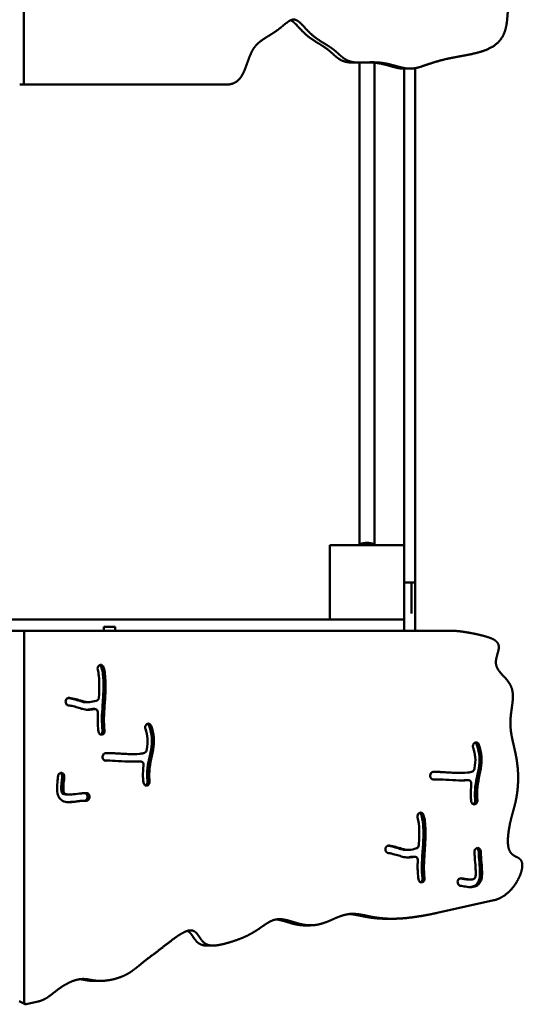
# Model space of a CAD drawing. Units: millimetres. Extents: x -3245 to 15832, y 0 to 29233.
# Drawn here: x 6755 to 7295, y 22842 to 23900 of the extents above; entities that cross this region are included whole.
import ezdxf

# ---------------------------------------------------------------- set-up
doc = ezdxf.new("R2010")
doc.units = ezdxf.units.MM
doc.layers.add('MD_Visible', color=7, linetype='Continuous', lineweight=50)

# ---------------------------------------------------------------- blocks, each defined once
blk = doc.blocks.new('CustomObjectsInViewport8_0')
at = {"layer": 'MD_Visible'}
for p, q in [((6759.2, 5253.6), (6759.2, 4505.6)), ((7120.1, 4527.2), (7113.9, 4527.2)), ((7120, 4527.2), (7120, 4008.6)), ((7136, 4008.6), (7136, 4527.1)), ((7168, 4008.6), (7168, 4520.7)), ((7174.3, 4520.7), (7168.1, 4520.7)), ((6754.7, 4503.6), (6760.9, 4503.6)), ((6760.9, 4503.6), (6977, 4503.6)), ((7088, 4008.6), (7088, 3928.6)), ((7168, 4008.6), (7088, 4008.6)), ((7168, 3928.6), (7168, 4008.6)), ((7168, 3968.6), (7176, 3968.6)), ((7176, 3966.6), (7176, 3968.6)), ((7176, 3968.6), (7180, 3968.6)), ((7176, 3966.6), (7176, 3935)), ((6664.7, 3928.6), (6844.8, 3928.6)), ((6844.8, 3928.6), (6851.8, 3928.6)), ((6851.8, 3928.6), (7088, 3928.6)), ((7088, 3928.6), (7168, 3928.6)), ((7168, 3916.6), (7168, 3928.6)), ((7180, 3916.6), (7180, 3935)), ((6844.8, 3916.6), (6664.7, 3916.6)), ((6845.3, 3916.6), (6844.8, 3916.6)), ((6851.8, 3920.6), (6845.3, 3920.6)), ((6845.3, 3916.6), (6845.3, 3920.6)), ((6857.3, 3916.6), (6845.3, 3916.6)), ((6851.8, 3920.6), (6857.3, 3920.6)), ((6857.3, 3920.6), (6857.3, 3916.6)), ((7095.7, 3916.6), (6857.3, 3916.6)), ((7107.8, 3916.6), (7095.7, 3916.6)), ((7158.7, 3916.6), (7107.8, 3916.6)), ((7168, 3916.6), (7158.7, 3916.6)), ((7168, 3916.6), (7217, 3916.6)), ((6759.7, 3914.6), (6759.7, 3517.2)), ((6840.1, 3879.3), (6840, 3879.3)), ((6804.2, 3839.4), (6804.2, 3839.3)), ((6828.3, 3839.7), (6826.1, 3839.7)), ((6833.2, 3832.5), (6835.4, 3832.5)), ((6891.5, 3816.3), (6891.4, 3816.3)), ((6843.3, 3805), (6843.3, 3805)), ((7243.8, 3796.1), (7243.8, 3796.1)), ((6843.8, 3780.4), (6843.8, 3780.3)), ((6877, 3784), (6874.8, 3784)), ((6850, 3777), (6847.8, 3777)), ((6884.6, 3776.2), (6882.4, 3776.2)), ((6799.8, 3763.9), (6799.7, 3763.9)), ((7196.1, 3760.2), (7196.1, 3760.1)), ((7229.4, 3763.8), (7227.1, 3763.8)), ((6891.6, 3750.2), (6891.7, 3750.2)), ((7202.4, 3756.8), (7200.1, 3756.8)), ((7236.9, 3756.1), (7234.7, 3756.1)), ((6807.8, 3740.5), (6805.6, 3740.5)), ((6827.6, 3737.9), (6827.6, 3737.8)), ((6829.9, 3737.8), (6829.9, 3737.9)), ((7244, 3730.1), (7244, 3730.1)), ((7184.1, 3720.5), (7184, 3720.5)), ((7247.2, 3683.1), (7247.1, 3683.1)), ((7148.1, 3680.6), (7148.1, 3680.5)), ((7172.3, 3681), (7170, 3681)), ((7177.1, 3673.7), (7179.3, 3673.7)), ((7187.2, 3646.2), (7187.3, 3646.2)), ((7225.5, 3647), (7225.5, 3646.9)), ((7239.5, 3649.2), (7237.2, 3649.2)), ((7264.5, 3626.9), (7203.4, 3613.3)), ((7067.4, 3599.9), (7060.7, 3599.9)), ((7155.4, 3607), (7148.8, 3607)), ((6962.5, 3578.2), (6955.8, 3578.2)), ((6841.3, 3540.3), (6834.6, 3540.3)), ((6754, 3518.6), (6760.7, 3515.3)), ((6774.4, 3518), (6761.6, 3515.2))]:
    blk.add_line(p, q, dxfattribs=at)
at = {"layer": 'MD_Visible', "extrusion": (0, 0, -1)}
blk.add_ellipse((6760.9, 4505.6), major_axis=(0, -2), ratio=0.856581, start_param=0, end_param=1.570796, dxfattribs=at)
at = {"layer": 'MD_Visible'}
for centre, major_axis, ratio, start_param, end_param in [((7128, 4008.6), (8, 0), 0.30171, 0, 3.141593), ((6761.3, 3914.6), (0, 2), 0.832106, 0, 1.570796), ((6761.3, 3517.2), (0, -2.08), 0.801833, 4.712389, 6.459482)]:
    blk.add_ellipse(centre, major_axis=major_axis, ratio=ratio, start_param=start_param, end_param=end_param, dxfattribs=at)
for points, degree in [([(6977, 4503.6), (6978.6, 4503.6), (6981.7, 4503.9), (6985.7, 4505), (6990, 4507.9), (6994, 4513.3), (6996.9, 4519.7), (6999.2, 4526.5), (7001.4, 4532.9), (7003.8, 4538.5), (7006.5, 4543.3), (7009.8, 4547.2), (7013.7, 4550.4), (7018, 4553.3), (7022.7, 4556.1), (7027.5, 4559.1), (7032.2, 4562.3), (7036.6, 4565.8), (7040.7, 4569.3), (7044.4, 4572.1), (7047.8, 4573.8), (7051.1, 4573.7), (7054.5, 4571.7), (7058.1, 4568.2), (7062, 4563.9), (7066.3, 4559.3), (7071, 4555.2), (7075.9, 4551.6), (7080.9, 4548.5), (7085.8, 4545.7), (7090.3, 4542.7), (7094.3, 4539.5), (7098, 4536.1), (7101.6, 4532.8), (7105.4, 4530.1), (7109.7, 4528.2), (7114.7, 4527.3), (7120.3, 4527.1), (7126.5, 4527.4), (7133, 4527.6), (7139.6, 4527.5), (7146.2, 4526.7), (7152.6, 4525.4), (7158.6, 4523.7), (7164.2, 4522.1), (7169.5, 4520.9), (7174.6, 4520.5), (7179.6, 4521), (7184.8, 4522.3), (7190.4, 4524.3), (7196.8, 4526.5), (7204, 4528.8), (7212.1, 4530.9), (7221.1, 4532.7), (7230.5, 4534.4), (7240.1, 4536.2), (7249.3, 4538.3), (7257.6, 4541.2), (7264.8, 4545), (7270.4, 4549.8), (7274.4, 4555.5), (7276.9, 4562), (7278.3, 4568.6), (7278.9, 4574.9), (7279.2, 4580.5), (7279.8, 4585.1), (7280.7, 4588.8), (7282.1, 4592.2), (7283.9, 4595.8), (7286, 4599.9), (7287.8, 4604.8), (7288.9, 4609.4), (7289.3, 4613.1), (7289.4, 4615.7), (7289.4, 4617.1)], 5), ([(7217, 3916.6), (7218.1, 3916.6), (7220.2, 3916.6), (7223.4, 3916.4), (7227.8, 3916), (7233.6, 3915.2), (7239.7, 3914.1), (7246, 3912.9), (7252.4, 3911.4), (7258.6, 3909.7), (7264, 3907.6), (7267.8, 3905), (7269.9, 3901.6), (7270, 3897.5), (7268.7, 3892.8), (7267.1, 3887.8), (7266.2, 3882.9), (7266.9, 3878.2), (7269.4, 3873.7), (7273.2, 3869.4), (7277.5, 3865.1), (7281.3, 3860.3), (7283.9, 3855), (7285.1, 3849.1), (7285, 3842.6), (7284, 3835.7), (7282.9, 3828.6), (7282.2, 3821.4), (7282.1, 3814.3), (7282.8, 3807.1), (7284.2, 3799.8), (7286, 3792.4), (7287.8, 3784.6), (7289.3, 3776.5), (7290.3, 3768.1), (7290.7, 3759.7), (7290.4, 3751.7), (7289.8, 3744.3), (7288.8, 3737.7), (7287.7, 3732.2), (7286.5, 3727.5), (7285.3, 3723.1), (7284, 3718.6), (7282.6, 3713.3), (7281.2, 3706.9), (7280, 3699.7), (7279.3, 3692.3), (7279.5, 3685.6), (7280.8, 3680.2), (7283.3, 3676.6), (7286.5, 3674.4), (7290, 3673), (7293, 3671.2), (7294.9, 3668.1), (7295.3, 3663.7), (7294.3, 3658.1), (7292, 3651.8), (7288.7, 3645.6), (7284.5, 3639.9), (7279.9, 3635), (7274.8, 3631.1), (7270.7, 3628.9), (7267.6, 3627.7), (7265.5, 3627.1), (7264.5, 3626.9)], 5), ([(6832.6, 3832.4), (6830.8, 3832), (6829, 3831.8), (6827.2, 3831.7)], 3), ([(6833.2, 3832.5), (6833, 3832.5), (6832.8, 3832.5), (6832.6, 3832.4)], 3), ([(6833.8, 3832.4), (6833.8, 3832.4), (6833.8, 3832.4), (6833.8, 3832.4)], 3), ([(6847.8, 3777), (6847.4, 3777), (6846.9, 3777), (6846.5, 3777)], 3), ([(6882.4, 3776.2), (6882.3, 3776.2), (6882.2, 3776.2), (6882.1, 3776.2)], 3), ([(6882.7, 3776.2), (6882.7, 3776.2), (6882.7, 3776.2), (6882.7, 3776.2)], 3), ([(7200.1, 3756.8), (7199.7, 3756.8), (7199.3, 3756.8), (7198.9, 3756.8)], 3), ([(7234.7, 3756.1), (7234.6, 3756.1), (7234.5, 3756.1), (7234.4, 3756)], 3), ([(7235, 3756), (7235, 3756), (7235, 3756), (7235, 3756)], 3), ([(7176.5, 3673.7), (7174.7, 3673.3), (7172.9, 3673), (7171.2, 3672.9)], 3), ([(7177.1, 3673.7), (7176.9, 3673.7), (7176.7, 3673.7), (7176.5, 3673.7)], 3), ([(7177.8, 3673.7), (7177.7, 3673.7), (7177.7, 3673.7), (7177.7, 3673.7)], 3), ([(7203.4, 3613.3), (7201.6, 3612.9), (7198.2, 3612.2), (7192.9, 3611.1), (7185.6, 3609.8), (7176.3, 3608.4), (7167.1, 3607.4), (7158, 3606.9), (7149.3, 3607), (7141.2, 3607.7), (7133.8, 3608.9), (7127, 3610.4), (7120.8, 3611.7), (7114.9, 3612.4), (7109.1, 3612.4), (7103.4, 3611.2), (7097.4, 3609.1), (7091.2, 3606.3), (7084.8, 3603.5), (7078.1, 3601.2), (7071.3, 3599.8), (7064.4, 3599.8), (7057.5, 3600.9), (7050.9, 3602.8), (7044.6, 3604.9), (7038.6, 3606.4), (7033.1, 3606.9), (7027.9, 3606), (7023, 3603.8), (7018.2, 3600.7), (7013.2, 3597.1), (7007.9, 3593.5), (7002.3, 3590.2), (6996.2, 3587.3), (6989.8, 3584.7), (6983.2, 3582.5), (6976.5, 3580.5), (6970.1, 3578.9), (6964.1, 3578), (6958.8, 3578.1), (6954.5, 3579.7), (6951, 3582.7), (6948.3, 3586.8), (6945.7, 3590.9), (6942.7, 3593.9), (6938.9, 3595.1), (6934.1, 3594.1), (6928.4, 3591.2), (6922.1, 3586.9), (6915.5, 3581.9), (6909, 3576.8), (6902.8, 3572), (6897.1, 3567.7), (6892.1, 3563.9), (6887.5, 3560.4), (6883.4, 3557), (6879.5, 3553.8), (6875.4, 3550.7), (6870.9, 3547.8), (6865.8, 3545.2), (6859.9, 3543.1), (6853.7, 3541.4), (6847.4, 3540.4), (6841.5, 3540.1), (6836.3, 3540.4), (6831.9, 3541.1), (6828.1, 3541.9), (6824.3, 3542.4), (6820.1, 3542.3), (6815.2, 3541.4), (6809.9, 3539.5), (6804.3, 3536.7), (6798.9, 3533.3), (6793.8, 3529.5), (6789.1, 3525.7), (6784.5, 3522.2), (6780.7, 3520.1), (6777.7, 3518.9), (6775.5, 3518.3), (6774.4, 3518)], 5)]:
    blk.add_open_spline(points, degree=degree, dxfattribs=at)
for points, degree, knots in [([(7113.9, 4527.2), (7112.8, 4527.2), (7110.6, 4527.3), (7107.4, 4527.5), (7103.5, 4528.2), (7099.2, 4530.1), (7095.4, 4532.8), (7091.8, 4536.1), (7088.1, 4539.5), (7084.1, 4542.7), (7079.6, 4545.7), (7074.8, 4548.5), (7069.7, 4551.6), (7064.8, 4555.2), (7060.1, 4559.3), (7055.8, 4563.9), (7052.1, 4567.9), (7049.5, 4570.5), (7047.7, 4571.9), (7046.5, 4572.6), (7046.1, 4572.8)], 5, [-0.4990653, -0.4990653, -0.4990653, -0.4990653, -0.4990653, -0.4990653, -0.4857143, -0.4714286, -0.4571429, -0.4428571, -0.4285714, -0.4142857, -0.4, -0.3857143, -0.3714286, -0.3571429, -0.3428571, -0.3285714, -0.3142857, -0.3, -0.2857143, -0.2762398, -0.2762398, -0.2762398, -0.2762398, -0.2762398, -0.2762398]), ([(7168.1, 4520.7), (7167.1, 4520.7), (7165.2, 4520.8), (7162.1, 4521.1), (7158, 4522.1), (7152.4, 4523.7), (7146.4, 4525.4), (7140.7, 4526.6), (7136.2, 4527.2), (7132.9, 4527.4), (7130.9, 4527.5), (7130.3, 4527.5)], 5, [-0.6277451, -0.6277451, -0.6277451, -0.6277451, -0.6277451, -0.6277451, -0.61428571, -0.6, -0.58571429, -0.57142857, -0.55714286, -0.54285714, -0.53609511, -0.53609511, -0.53609511, -0.53609511, -0.53609511, -0.53609511]), ([(7180, 4521.3), (7180, 4521.2), (7180, 4517.8), (7180, 4511), (7180, 4501.1), (7180, 4488.1), (7180, 4471.9), (7180, 4455.1), (7180, 4437.2), (7180, 4417.8), (7180, 4397.2), (7180, 4375.4), (7180, 4353.1), (7180, 4330.8), (7180, 4308.9), (7180, 4288), (7180, 4268.4), (7180, 4250.1), (7180, 4233), (7180, 4216.4), (7180, 4200.1), (7180, 4183.6), (7180, 4166.5), (7180, 4148.7), (7180, 4130.2), (7180, 4111.5), (7180, 4092.8), (7180, 4074.6), (7180, 4057.1), (7180, 4040.7), (7180, 4025.4), (7180, 4011.1), (7180, 3997.8), (7180, 3986.5), (7180, 3978.3), (7180, 3972.9), (7180, 3969.8), (7180, 3968.6)], 5, [0.1248551, 0.1248551, 0.1248551, 0.1248551, 0.1248551, 0.1248551, 0.125, 0.1333333, 0.1416667, 0.15, 0.1583333, 0.1666667, 0.175, 0.1833333, 0.1916667, 0.2, 0.2083333, 0.2166667, 0.225, 0.2333333, 0.2416667, 0.25, 0.2583333, 0.2666667, 0.275, 0.2833333, 0.2916667, 0.3, 0.3083333, 0.3166667, 0.325, 0.3333333, 0.3416667, 0.35, 0.3583333, 0.3666667, 0.375, 0.3833333, 0.3886887, 0.3886887, 0.3886887, 0.3886887, 0.3886887, 0.3886887]), ([(7180, 3968.6), (7180, 3968.6), (7180, 3968.2), (7180, 3967), (7180, 3966.2)], 3, [0, 0, 0, 0, 0.2027118, 0.4729941, 0.4729941, 0.4729941, 0.4729941]), ([(7180, 3935), (7180, 3935.8), (7180, 3937.4), (7180, 3939.6), (7180, 3942.4), (7180, 3945.6), (7180, 3948.7), (7180, 3951.7), (7180, 3954.7), (7180, 3957.7), (7180, 3960.7), (7180, 3963), (7180, 3964.6), (7180, 3965.7), (7180, 3966.2)], 5, [0, 0, 0, 0, 0, 0, 0.04, 0.08, 0.12, 0.16, 0.2, 0.24, 0.28, 0.32, 0.36, 0.4004447, 0.4004447, 0.4004447, 0.4004447, 0.4004447, 0.4004447]), ([(6838.6, 3874.5), (6838.3, 3875.5), (6838.3, 3876.6), (6839, 3878.3), (6839.5, 3878.9), (6840, 3879.3)], 3, [0, 0, 0, 0, 0.3177901, 0.3177901, 0.5561326, 0.5561326, 0.5561326, 0.5561326]), ([(6838.6, 3874.5), (6839.1, 3872.7), (6839.5, 3870.6), (6839.8, 3868.2), (6840.3, 3864.1), (6840.4, 3859.1), (6840.2, 3851), (6840, 3848.1), (6839.9, 3845.2)], 3, [-0.9242898, -0.9242898, -0.9242898, -0.9242898, -0.810468, -0.810468, -0.810468, -0.6209361, -0.6209361, -0.5173666, -0.5173666, -0.5173666, -0.5173666]), ([(6840.1, 3879.3), (6840.6, 3879.6), (6841.2, 3879.8), (6842.3, 3879.9), (6842.8, 3879.7), (6844.1, 3878.9), (6844.6, 3878.1), (6844.9, 3877.2)], 3, [0, 0, 0, 0, 0.201019, 0.201019, 0.402038, 0.402038, 0.7035664, 0.7035664, 0.7035664, 0.7035664]), ([(6840.7, 3879.6), (6840.8, 3879.5), (6841.7, 3879.1), (6842.4, 3878.1), (6842.7, 3877.2)], 3, [0.3450298, 0.3450298, 0.3450298, 0.3450298, 0.402038, 0.7035664, 0.7035664, 0.7035664, 0.7035664]), ([(6843.8, 3809.5), (6843.3, 3813.6), (6843.1, 3817.9), (6843.1, 3826.9), (6843.5, 3831.7), (6844.2, 3842), (6844.6, 3847.3), (6844.9, 3858.6), (6844.8, 3864.5), (6843.9, 3872.4), (6843.4, 3874.9), (6842.7, 3877.2)], 3, [0.0551346, 0.0551346, 0.0551346, 0.0551346, 0.2361697, 0.2361697, 0.4271272, 0.4271272, 0.6092179, 0.6092179, 0.8142074, 0.8142074, 0.9246154, 0.9246154, 0.9246154, 0.9246154]), ([(6846, 3809.5), (6845.5, 3813.6), (6845.3, 3817.9), (6845.3, 3826.9), (6845.7, 3831.7), (6846.4, 3842), (6846.8, 3847.3), (6847.1, 3858.6), (6847, 3864.5), (6846.4, 3869.6), (6846.1, 3872.4), (6845.6, 3874.9), (6844.9, 3877.2)], 3, [0.0551346, 0.0551346, 0.0551346, 0.0551346, 0.2361697, 0.2361697, 0.4271272, 0.4271272, 0.6092179, 0.6092179, 0.8142074, 0.8142074, 0.8142074, 0.9246154, 0.9246154, 0.9246154, 0.9246154]), ([(6804.2, 3839.4), (6804, 3840.1), (6804, 3840.8), (6804.2, 3841.5), (6804.3, 3842.2), (6804.7, 3842.9), (6805.8, 3844.1), (6806.8, 3844.5), (6807.7, 3844.4)], 3, [0, 0, 0, 0, 0.2212074, 0.2212074, 0.2212074, 0.4424148, 0.4424148, 0.7742258, 0.7742258, 0.7742258, 0.7742258]), ([(6826.1, 3839.7), (6825.2, 3839.7), (6824.3, 3839.8), (6822.2, 3840.2), (6820.8, 3840.6), (6819.2, 3841.1), (6817.3, 3841.7), (6815, 3842.4), (6812.7, 3843), (6810.6, 3843.6), (6808.4, 3844), (6806.5, 3844.3)], 3, [0.3801626, 0.3801626, 0.3801626, 0.3801626, 0.4575679, 0.4575679, 0.5776194, 0.5776194, 0.5776194, 0.7173019, 0.7173019, 0.7173019, 0.847102, 0.847102, 0.847102, 0.847102]), ([(6837.6, 3841.7), (6837.4, 3841.6), (6837.1, 3841.5), (6836.8, 3841.4), (6834.6, 3840.6), (6832, 3840), (6829.6, 3839.8), (6828.2, 3839.7), (6827, 3839.8), (6824.4, 3840.2), (6823.1, 3840.6), (6819.5, 3841.7), (6817.3, 3842.4), (6812.6, 3843.6), (6810.2, 3844.1), (6808, 3844.4), (6807.9, 3844.4), (6807.7, 3844.4)], 3, [0.1316867, 0.1316867, 0.1316867, 0.1316867, 0.1575772, 0.1575772, 0.1575772, 0.3441782, 0.3441782, 0.3441782, 0.4575679, 0.4575679, 0.5776194, 0.5776194, 0.7173019, 0.7173019, 0.8586509, 0.8586509, 0.8722118, 0.8722118, 0.8722118, 0.8722118]), ([(6837.6, 3841.7), (6838.2, 3841.9), (6839.3, 3842.8), (6839.8, 3844.3), (6839.9, 3845.2)], 3, [0, 0, 0, 0, 0.1993207, 0.4650815, 0.4650815, 0.4650815, 0.4650815]), ([(6807.1, 3836.3), (6806.3, 3836.4), (6805.1, 3837.1), (6804.3, 3838.6), (6804.2, 3839.3)], 3, [0, 0, 0, 0, 0.2774358, 0.4855127, 0.4855127, 0.4855127, 0.4855127]), ([(6807.1, 3836.3), (6808.1, 3836.2), (6809.3, 3836), (6810.6, 3835.8), (6812.7, 3835.3), (6815, 3834.7), (6818.9, 3833.5), (6820.6, 3832.9), (6824.2, 3832), (6826.1, 3831.7), (6830.3, 3831.6), (6832.6, 3831.9), (6834.8, 3832.4)], 3, [-0.8713574, -0.8713574, -0.8713574, -0.8713574, -0.7803967, -0.7803967, -0.7803967, -0.6407322, -0.6407322, -0.5152911, -0.5152911, -0.382831, -0.382831, -0.2450899, -0.2450899, -0.2450899, -0.2450899]), ([(6838.7, 3828.3), (6838.8, 3829), (6838.7, 3829.7), (6838.4, 3830.3), (6838.1, 3830.9), (6837.1, 3832.3), (6835.6, 3832.6), (6834.8, 3832.4)], 3, [0, 0, 0, 0, 0.208504, 0.208504, 0.208504, 0.4170079, 0.7297635, 0.7297635, 0.7297635, 0.7297635]), ([(6838.7, 3828.3), (6838.7, 3826.7), (6838.6, 3825), (6838.6, 3823.4), (6838.5, 3818.3), (6838.7, 3813.2), (6839.3, 3808.3)], 3, [-0.3114958, -0.3114958, -0.3114958, -0.3114958, -0.25, -0.25, -0.25, -0.0550157, -0.0550157, -0.0550157, -0.0550157]), ([(6889.9, 3811.2), (6889.5, 3812.2), (6889.5, 3813.4), (6890.3, 3815.2), (6890.8, 3815.9), (6891.4, 3816.3)], 3, [0, 0, 0, 0, 0.3422324, 0.3422324, 0.5989066, 0.5989066, 0.5989066, 0.5989066]), ([(6889.9, 3811.2), (6891.1, 3807.6), (6891.8, 3804.2), (6892.4, 3797), (6892, 3793.1), (6891.2, 3788.7), (6891.2, 3788.5), (6891.2, 3788.3)], 3, [0.0540769, 0.0540769, 0.0540769, 0.0540769, 0.2261702, 0.2261702, 0.4326557, 0.4326557, 0.4427379, 0.4427379, 0.4427379, 0.4427379]), ([(6891.5, 3816.3), (6892, 3816.6), (6892.5, 3816.7), (6893.5, 3816.7), (6894.8, 3816.4), (6895.8, 3815.1), (6896.1, 3814.3)], 3, [0, 0, 0, 0, 0.188887, 0.188887, 0.3777741, 0.6611047, 0.6611047, 0.6611047, 0.6611047]), ([(6893.9, 3814.3), (6895.3, 3810), (6896.3, 3805.7), (6896.9, 3797.1), (6896.6, 3792.8), (6895.2, 3784.2), (6894, 3779.8), (6892.3, 3771.2), (6891.8, 3766.9), (6891.7, 3759.9), (6891.9, 3757.3), (6892.1, 3754.7)], 3, [0.0539112, 0.0539112, 0.0539112, 0.0539112, 0.2306048, 0.2306048, 0.4092594, 0.4092594, 0.6133576, 0.6133576, 0.8249142, 0.8249142, 0.9444392, 0.9444392, 0.9444392, 0.9444392]), ([(6891.9, 3816.5), (6892, 3816.4), (6892.2, 3816.4), (6892.3, 3816.3), (6893, 3815.9), (6893.6, 3815.1), (6893.9, 3814.3)], 3, [0.3245597, 0.3245597, 0.3245597, 0.3245597, 0.3777741, 0.3777741, 0.3777741, 0.6611047, 0.6611047, 0.6611047, 0.6611047]), ([(6894.4, 3754.7), (6894.1, 3757.3), (6893.9, 3759.9), (6894, 3766.9), (6894.6, 3771.2), (6896.3, 3779.8), (6897.4, 3784.2), (6898.1, 3788.8), (6898.8, 3792.8), (6899.1, 3797.1), (6898.5, 3805.7), (6897.6, 3810), (6896.1, 3814.3)], 3, [-0.9444392, -0.9444392, -0.9444392, -0.9444392, -0.8249142, -0.8249142, -0.6133576, -0.6133576, -0.4092594, -0.4092594, -0.4092594, -0.2306048, -0.2306048, -0.0539112, -0.0539112, -0.0539112, -0.0539112]), ([(6843.3, 3805), (6842.8, 3804.9), (6841.7, 3804.9), (6840.8, 3805.5), (6840.4, 3805.9), (6839.8, 3806.5), (6839.4, 3807.4), (6839.3, 3808.3)], 3, [0, 0, 0, 0, 0.1856654, 0.3713309, 0.3713309, 0.3713309, 0.6498282, 0.6498282, 0.6498282, 0.6498282]), ([(6843.8, 3809.5), (6843.9, 3808.4), (6843.6, 3807.1), (6843, 3806.3), (6842.6, 3805.7), (6842.1, 3805.3), (6841.5, 3805.1)], 3, [0.0000002, 0.0000002, 0.0000002, 0.0000002, 0.3487335, 0.3487335, 0.3487335, 0.5600949, 0.5600949, 0.5600949, 0.5600949]), ([(6846, 3809.5), (6846.1, 3808.4), (6845.8, 3807.1), (6844.7, 3805.6), (6844.1, 3805.2), (6843.3, 3805)], 3, [0.0000002, 0.0000002, 0.0000002, 0.0000002, 0.3487335, 0.3487335, 0.6102837, 0.6102837, 0.6102837, 0.6102837]), ([(7242.2, 3791), (7241.8, 3792), (7241.9, 3794.2), (7243.1, 3795.7), (7243.8, 3796.1)], 3, [0, 0, 0, 0, 0.3422324, 0.5989066, 0.5989066, 0.5989066, 0.5989066]), ([(7242.2, 3791), (7243.4, 3787.5), (7244.1, 3784.1), (7244.4, 3780.8), (7244.7, 3776.8), (7244.4, 3772.9), (7243.6, 3768.6), (7243.5, 3768.4), (7243.5, 3768.2)], 3, [0.0540769, 0.0540769, 0.0540769, 0.0540769, 0.2261702, 0.2261702, 0.2261702, 0.4326557, 0.4326557, 0.4427379, 0.4427379, 0.4427379, 0.4427379]), ([(7243.8, 3796.1), (7244.3, 3796.4), (7244.8, 3796.6), (7245.3, 3796.6), (7245.9, 3796.6), (7246.4, 3796.4), (7247.5, 3795.7), (7248.1, 3795), (7248.4, 3794.1)], 3, [0, 0, 0, 0, 0.188887, 0.188887, 0.188887, 0.3777741, 0.3777741, 0.6611047, 0.6611047, 0.6611047, 0.6611047]), ([(7246.2, 3794.1), (7247.7, 3789.8), (7248.6, 3785.5), (7249.2, 3776.9), (7248.9, 3772.7), (7247.5, 3764), (7246.4, 3759.7), (7244.7, 3751), (7244.1, 3746.7), (7244, 3739.7), (7244.2, 3737.2), (7244.5, 3734.5)], 3, [0.0539112, 0.0539112, 0.0539112, 0.0539112, 0.2306048, 0.2306048, 0.4092594, 0.4092594, 0.6133576, 0.6133576, 0.8249142, 0.8249142, 0.9444392, 0.9444392, 0.9444392, 0.9444392]), ([(7244.2, 3796.3), (7244.4, 3796.3), (7244.5, 3796.2), (7244.6, 3796.1), (7245.3, 3795.7), (7245.9, 3795), (7246.2, 3794.1)], 3, [0.3245597, 0.3245597, 0.3245597, 0.3245597, 0.3777741, 0.3777741, 0.3777741, 0.6611047, 0.6611047, 0.6611047, 0.6611047]), ([(7246.7, 3734.5), (7246.4, 3737.2), (7246.3, 3739.7), (7246.3, 3746.7), (7246.9, 3751), (7248.6, 3759.7), (7249.7, 3764), (7250.5, 3768.6), (7251.1, 3772.7), (7251.4, 3776.9), (7250.8, 3785.5), (7249.9, 3789.8), (7248.4, 3794.1)], 3, [-0.9444392, -0.9444392, -0.9444392, -0.9444392, -0.8249142, -0.8249142, -0.6133576, -0.6133576, -0.4092594, -0.4092594, -0.4092594, -0.2306048, -0.2306048, -0.0539112, -0.0539112, -0.0539112, -0.0539112]), ([(6843.8, 3780.4), (6843.7, 3781), (6843.8, 3782.3), (6844.4, 3783.5), (6845.3, 3784.6), (6846.1, 3785), (6846.9, 3785)], 3, [0, 0, 0, 0, 0.193342, 0.386684, 0.386684, 0.676697, 0.676697, 0.676697, 0.676697]), ([(6847.2, 3776.9), (6846.3, 3776.9), (6845.4, 3777.3), (6844.2, 3778.7), (6843.9, 3779.5), (6843.8, 3780.3)], 3, [0, 0, 0, 0, 0.333283, 0.333283, 0.5832452, 0.5832452, 0.5832452, 0.5832452]), ([(6889, 3785.4), (6887.7, 3784.9), (6886, 3784.5), (6883.9, 3784.3), (6880, 3783.9), (6874.9, 3783.9), (6869.6, 3784.2), (6865.3, 3784.4), (6860.9, 3784.7), (6857.1, 3784.9), (6853.4, 3785.1), (6850.3, 3785.1), (6847.7, 3785.1), (6847.5, 3785), (6847.4, 3785), (6847.2, 3785), (6847.1, 3785), (6847, 3785), (6846.9, 3785)], 3, [0.1454304, 0.1454304, 0.1454304, 0.1454304, 0.2735393, 0.2735393, 0.2735393, 0.5035622, 0.5035622, 0.5035622, 0.6935767, 0.6935767, 0.6935767, 0.8750066, 0.8750066, 0.8750066, 0.8880217, 0.8880217, 0.8880217, 0.8944254, 0.8944254, 0.8944254, 0.8944254]), ([(6874.8, 3784), (6872.5, 3784), (6870, 3784.1), (6863.1, 3784.4), (6858.7, 3784.7), (6854.9, 3784.9), (6852.7, 3785), (6850.8, 3785.1), (6849, 3785.1)], 3, [0.3923288, 0.3923288, 0.3923288, 0.3923288, 0.5035622, 0.5035622, 0.6935767, 0.6935767, 0.6935767, 0.7989655, 0.7989655, 0.7989655, 0.7989655]), ([(6889, 3785.4), (6889.6, 3785.7), (6890.6, 3786.5), (6891.1, 3787.8), (6891.2, 3788.3)], 3, [0.0000083, 0.0000083, 0.0000083, 0.0000083, 0.2362556, 0.4134473, 0.4134473, 0.4134473, 0.4134473]), ([(6847.2, 3776.9), (6847.2, 3776.9), (6847.2, 3776.9), (6847.2, 3776.9), (6849.7, 3777.1), (6853.2, 3777), (6861.6, 3776.5), (6866.4, 3776.2), (6875.8, 3775.8), (6880.2, 3775.8), (6884.1, 3776.2), (6884.2, 3776.2), (6884.3, 3776.2)], 3, [-0.8941664, -0.8941664, -0.8941664, -0.8941664, -0.8936667, -0.8936667, -0.8936667, -0.6812825, -0.6812825, -0.4772277, -0.4772277, -0.2818356, -0.2818356, -0.2773089, -0.2773089, -0.2773089, -0.2773089]), ([(6882.1, 3776.2), (6882, 3776.2), (6881.9, 3776.2), (6881.8, 3776.2), (6880, 3776), (6878, 3775.9), (6875.9, 3775.9)], 3, [0.27730889, 0.27730889, 0.27730889, 0.27730889, 0.28183558, 0.28183558, 0.28183558, 0.37552219, 0.37552219, 0.37552219, 0.37552219]), ([(6887.9, 3771.6), (6888, 3772.6), (6887.7, 3774.4), (6886, 3776), (6884.9, 3776.3), (6884.3, 3776.2)], 3, [0.0000014, 0.0000014, 0.0000014, 0.0000014, 0.3131689, 0.5219482, 0.7307275, 0.7307275, 0.7307275, 0.7307275]), ([(6887.9, 3771.6), (6887.4, 3767.7), (6887.1, 3763.7), (6887.3, 3757.6), (6887.5, 3755.6), (6887.7, 3753.6)], 3, [0.6987649, 0.6987649, 0.6987649, 0.6987649, 0.864233, 0.864233, 0.9445437, 0.9445437, 0.9445437, 0.9445437]), ([(7241.3, 3765.3), (7241.9, 3765.5), (7242.9, 3766.3), (7243.4, 3767.6), (7243.5, 3768.2)], 3, [0.0000083, 0.0000083, 0.0000083, 0.0000083, 0.2362556, 0.4134473, 0.4134473, 0.4134473, 0.4134473]), ([(6796, 3760.5), (6795.9, 3759.5), (6795.8, 3758.5), (6795.4, 3754.9), (6795.1, 3752.2), (6794.8, 3746.9), (6794.8, 3744.3), (6795.7, 3740.1), (6796.3, 3738.4), (6798.3, 3735.5), (6799.5, 3734.4), (6800.9, 3733.7), (6802.8, 3732.7), (6804.8, 3732.4), (6809.4, 3732.3), (6812, 3732.6), (6817.8, 3733.2), (6820.9, 3733.7), (6824.7, 3733.9), (6825.7, 3733.9), (6826.6, 3733.9)], 3, [0.0788984, 0.0788984, 0.0788984, 0.0788984, 0.1311203, 0.1311203, 0.2427915, 0.2427915, 0.3374426, 0.3374426, 0.402977, 0.402977, 0.4682092, 0.4682092, 0.4682092, 0.5613322, 0.5613322, 0.6860193, 0.6860193, 0.8678338, 0.8678338, 0.9287281, 0.9287281, 0.9287281, 0.9287281]), ([(6796, 3760.5), (6796.2, 3761.6), (6797.2, 3763.5), (6799, 3764), (6799.7, 3763.9)], 3, [0, 0, 0, 0, 0.3555235, 0.6221661, 0.6221661, 0.6221661, 0.6221661]), ([(6798.3, 3763.7), (6799, 3763.4), (6800.3, 3762.2), (6800.6, 3760.2), (6800.5, 3759.3)], 3, [0.081006, 0.081006, 0.081006, 0.081006, 0.3645903, 0.638006, 0.638006, 0.638006, 0.638006]), ([(6800.5, 3759.3), (6800.4, 3758.5), (6800.3, 3757.5), (6799.9, 3754.3), (6799.6, 3751.7), (6799.3, 3747.2), (6799.4, 3745.3), (6799.8, 3743.1), (6800, 3742.5), (6800.2, 3742.2), (6800.5, 3741.8), (6800.7, 3741.5), (6801.9, 3740.9), (6803, 3740.6), (6804.4, 3740.5), (6804.8, 3740.5), (6805.2, 3740.5), (6805.6, 3740.5)], 3, [0.0788628, 0.0788628, 0.0788628, 0.0788628, 0.125, 0.125, 0.2363724, 0.2363724, 0.3318258, 0.3318258, 0.3972987, 0.3972987, 0.3972987, 0.4651736, 0.4651736, 0.5521253, 0.5521253, 0.5521253, 0.5777475, 0.5777475, 0.5777475, 0.5777475]), ([(6799.8, 3763.9), (6800.8, 3763.7), (6802.5, 3762.5), (6802.8, 3760.2), (6802.7, 3759.3)], 3, [0, 0, 0, 0, 0.3645903, 0.6380331, 0.6380331, 0.6380331, 0.6380331]), ([(6826.5, 3742), (6824.7, 3742), (6822.9, 3741.9), (6821, 3741.7), (6818.2, 3741.5), (6815.3, 3741.1), (6810.4, 3740.5), (6808.3, 3740.4), (6805.2, 3740.6), (6804.1, 3740.9), (6803, 3741.5), (6802.7, 3741.8), (6802.2, 3742.5), (6802, 3743.1), (6801.8, 3744), (6801.6, 3745.3), (6801.6, 3747.2), (6801.8, 3751.7), (6802.1, 3754.3), (6802.5, 3757.5), (6802.6, 3758.5), (6802.7, 3759.3)], 3, [-0.928833, -0.928833, -0.928833, -0.928833, -0.8214814, -0.8214814, -0.8214814, -0.6639382, -0.6639382, -0.5521253, -0.5521253, -0.4651736, -0.4651736, -0.3972987, -0.3972987, -0.3318258, -0.3318258, -0.3318258, -0.2363724, -0.2363724, -0.125, -0.125, -0.0788628, -0.0788628, -0.0788628, -0.0788628]), ([(7196.1, 3760.2), (7196, 3760.9), (7196.1, 3762.2), (7197.1, 3764.1), (7198.4, 3764.8), (7199.2, 3764.9)], 3, [0, 0, 0, 0, 0.193342, 0.386684, 0.676697, 0.676697, 0.676697, 0.676697]), ([(7199.5, 3756.8), (7198.6, 3756.7), (7197, 3757.5), (7196.2, 3759.3), (7196.1, 3760.1)], 3, [0, 0, 0, 0, 0.333283, 0.5832452, 0.5832452, 0.5832452, 0.5832452]), ([(7241.3, 3765.3), (7240.1, 3764.8), (7238.3, 3764.4), (7236.2, 3764.1), (7232.4, 3763.7), (7227.2, 3763.8), (7221.9, 3764), (7217.6, 3764.2), (7213.2, 3764.5), (7209.4, 3764.7), (7205.7, 3764.9), (7202.6, 3765), (7200, 3764.9), (7199.9, 3764.9), (7199.7, 3764.9), (7199.5, 3764.9), (7199.4, 3764.9), (7199.3, 3764.9), (7199.2, 3764.9)], 3, [0.1454304, 0.1454304, 0.1454304, 0.1454304, 0.2735393, 0.2735393, 0.2735393, 0.5035622, 0.5035622, 0.5035622, 0.6935767, 0.6935767, 0.6935767, 0.8750066, 0.8750066, 0.8750066, 0.8880217, 0.8880217, 0.8880217, 0.8944254, 0.8944254, 0.8944254, 0.8944254]), ([(7199.5, 3756.8), (7199.6, 3756.8), (7199.6, 3756.8), (7199.6, 3756.8), (7202.1, 3756.9), (7205.6, 3756.8), (7214, 3756.4), (7218.8, 3756), (7228.1, 3755.7), (7232.5, 3755.6), (7236.4, 3756), (7236.5, 3756), (7236.6, 3756)], 3, [-0.8941664, -0.8941664, -0.8941664, -0.8941664, -0.8936667, -0.8936667, -0.8936667, -0.6812825, -0.6812825, -0.4772277, -0.4772277, -0.2818356, -0.2818356, -0.2773089, -0.2773089, -0.2773089, -0.2773089]), ([(7227.1, 3763.8), (7224.8, 3763.8), (7222.3, 3763.9), (7215.4, 3764.2), (7211, 3764.5), (7205, 3764.8), (7203.1, 3764.9), (7201.3, 3764.9)], 3, [0.3923288, 0.3923288, 0.3923288, 0.3923288, 0.5035622, 0.5035622, 0.6935767, 0.6935767, 0.7989655, 0.7989655, 0.7989655, 0.7989655]), ([(6891.6, 3750.2), (6891.1, 3750.1), (6890.6, 3750.1), (6890.1, 3750.3), (6889.6, 3750.5), (6889.1, 3750.8), (6888.8, 3751.2), (6888.2, 3751.8), (6887.8, 3752.7), (6887.7, 3753.6)], 3, [0, 0, 0, 0, 0.1871846, 0.1871846, 0.1871846, 0.3743692, 0.3743692, 0.3743692, 0.6551461, 0.6551461, 0.6551461, 0.6551461]), ([(6892.1, 3754.7), (6892.3, 3753.6), (6891.8, 3751.6), (6890.5, 3750.6), (6889.9, 3750.4)], 3, [0, 0, 0, 0, 0.3456665, 0.5565083, 0.5565083, 0.5565083, 0.5565083]), ([(6894.4, 3754.7), (6894.5, 3753.6), (6894, 3751.5), (6892.4, 3750.4), (6891.7, 3750.2)], 3, [0, 0, 0, 0, 0.3456665, 0.6049164, 0.6049164, 0.6049164, 0.6049164]), ([(7234.4, 3756), (7234.3, 3756), (7234.2, 3756), (7234.1, 3756), (7232.3, 3755.8), (7230.3, 3755.7), (7228.3, 3755.7)], 3, [0.27730889, 0.27730889, 0.27730889, 0.27730889, 0.28183558, 0.28183558, 0.28183558, 0.37552219, 0.37552219, 0.37552219, 0.37552219]), ([(7240.2, 3751.4), (7240.3, 3752.4), (7240.1, 3753.5), (7239.6, 3754.4), (7239.3, 3754.9), (7238.8, 3755.4), (7238.3, 3755.7), (7237.8, 3756), (7237.2, 3756.1), (7236.6, 3756)], 3, [0.0000014, 0.0000014, 0.0000014, 0.0000014, 0.3131689, 0.3131689, 0.3131689, 0.5219482, 0.5219482, 0.5219482, 0.7307275, 0.7307275, 0.7307275, 0.7307275]), ([(7240.2, 3751.4), (7239.7, 3747.5), (7239.4, 3743.5), (7239.6, 3737.5), (7239.8, 3735.5), (7240, 3733.4)], 3, [0.6987649, 0.6987649, 0.6987649, 0.6987649, 0.864233, 0.864233, 0.9445437, 0.9445437, 0.9445437, 0.9445437]), ([(6827.6, 3737.8), (6827.6, 3736.6), (6826.8, 3734.7), (6825.1, 3734), (6824.4, 3733.9)], 3, [0, 0, 0, 0, 0.348537, 0.6099398, 0.6099398, 0.6099398, 0.6099398]), ([(6824.8, 3742), (6825.2, 3741.9), (6825.5, 3741.8), (6826.2, 3741.4), (6826.6, 3741), (6827.4, 3739.7), (6827.7, 3738.8), (6827.6, 3737.9)], 3, [0.0674853, 0.0674853, 0.0674853, 0.0674853, 0.1857634, 0.1857634, 0.3715269, 0.3715269, 0.6501721, 0.6501721, 0.6501721, 0.6501721]), ([(6826.5, 3742), (6827, 3742), (6827.5, 3741.9), (6828.4, 3741.4), (6828.9, 3741), (6829.2, 3740.5), (6829.6, 3739.7), (6829.9, 3738.8), (6829.9, 3737.9)], 3, [0.0000003, 0.0000003, 0.0000003, 0.0000003, 0.1857634, 0.1857634, 0.3715269, 0.3715269, 0.3715269, 0.6501721, 0.6501721, 0.6501721, 0.6501721]), ([(6829.9, 3737.8), (6829.8, 3736.6), (6829.3, 3735.5), (6828.6, 3734.8), (6828, 3734.3), (6827.3, 3734), (6826.6, 3733.9)], 3, [0, 0, 0, 0, 0.348537, 0.348537, 0.348537, 0.6099398, 0.6099398, 0.6099398, 0.6099398]), ([(6806.8, 3732.4), (6808.7, 3732.4), (6810.4, 3732.6), (6812.1, 3732.8), (6815.6, 3733.2), (6818.6, 3733.7), (6822.5, 3733.9), (6823.4, 3733.9), (6824.4, 3733.9)], 3, [0.5974866, 0.5974866, 0.5974866, 0.5974866, 0.6860193, 0.6860193, 0.6860193, 0.8678338, 0.8678338, 0.9287281, 0.9287281, 0.9287281, 0.9287281]), ([(7244, 3730.1), (7243.5, 3729.9), (7242.9, 3730), (7242.4, 3730.1), (7241.9, 3730.3), (7241.5, 3730.6), (7240.5, 3731.6), (7240.1, 3732.5), (7240, 3733.4)], 3, [0, 0, 0, 0, 0.1871846, 0.1871846, 0.1871846, 0.3743692, 0.3743692, 0.6551461, 0.6551461, 0.6551461, 0.6551461]), ([(7244.5, 3734.5), (7244.6, 3733.4), (7244.1, 3731.5), (7242.8, 3730.4), (7242.2, 3730.2)], 3, [0, 0, 0, 0, 0.3456665, 0.5565083, 0.5565083, 0.5565083, 0.5565083]), ([(7246.7, 3734.5), (7246.8, 3733.4), (7246.3, 3731.3), (7244.7, 3730.3), (7244, 3730.1)], 3, [0, 0, 0, 0, 0.3456665, 0.6049164, 0.6049164, 0.6049164, 0.6049164]), ([(7182.5, 3715.7), (7182.2, 3716.7), (7182.3, 3717.8), (7182.9, 3719.5), (7183.4, 3720.1), (7184, 3720.5)], 3, [0, 0, 0, 0, 0.3177901, 0.3177901, 0.5561326, 0.5561326, 0.5561326, 0.5561326]), ([(7182.5, 3715.7), (7183, 3713.9), (7183.4, 3711.9), (7184.2, 3705.4), (7184.3, 3700.4), (7184.2, 3695.1), (7184.1, 3692.3), (7184, 3689.3), (7183.8, 3686.4)], 3, [-0.9242898, -0.9242898, -0.9242898, -0.9242898, -0.810468, -0.810468, -0.6209361, -0.6209361, -0.6209361, -0.5173666, -0.5173666, -0.5173666, -0.5173666]), ([(7184.1, 3720.5), (7184.5, 3720.9), (7185.1, 3721), (7186.2, 3721.1), (7186.8, 3720.9), (7188, 3720.1), (7188.6, 3719.3), (7188.8, 3718.4)], 3, [0, 0, 0, 0, 0.201019, 0.201019, 0.402038, 0.402038, 0.7035664, 0.7035664, 0.7035664, 0.7035664]), ([(7184.6, 3720.8), (7184.7, 3720.8), (7185.7, 3720.3), (7186.4, 3719.3), (7186.6, 3718.4)], 3, [0.3450298, 0.3450298, 0.3450298, 0.3450298, 0.402038, 0.7035664, 0.7035664, 0.7035664, 0.7035664]), ([(7187.7, 3650.7), (7187.2, 3654.9), (7187, 3659.1), (7187, 3663.5), (7187.1, 3668.1), (7187.4, 3673), (7188.1, 3683.2), (7188.5, 3688.5), (7188.9, 3699.9), (7188.7, 3705.8), (7187.8, 3713.6), (7187.3, 3716.1), (7186.6, 3718.4)], 3, [0.0551346, 0.0551346, 0.0551346, 0.0551346, 0.2361697, 0.2361697, 0.2361697, 0.4271272, 0.4271272, 0.6092179, 0.6092179, 0.8142074, 0.8142074, 0.9246154, 0.9246154, 0.9246154, 0.9246154]), ([(7189.9, 3650.7), (7189.4, 3654.9), (7189.2, 3659.1), (7189.3, 3668.1), (7189.6, 3673), (7190, 3678.2), (7190.3, 3683.2), (7190.7, 3688.5), (7191.1, 3699.9), (7191, 3705.8), (7190, 3713.6), (7189.5, 3716.1), (7188.8, 3718.4)], 3, [0.0551346, 0.0551346, 0.0551346, 0.0551346, 0.2361697, 0.2361697, 0.4271272, 0.4271272, 0.4271272, 0.6092179, 0.6092179, 0.8142074, 0.8142074, 0.9246154, 0.9246154, 0.9246154, 0.9246154]), ([(7148.1, 3680.6), (7147.9, 3681.3), (7147.9, 3682.8), (7148.6, 3684.1), (7149.1, 3684.6), (7149.7, 3685.3), (7150.7, 3685.7), (7151.6, 3685.6)], 3, [0, 0, 0, 0, 0.2212074, 0.4424148, 0.4424148, 0.4424148, 0.7742258, 0.7742258, 0.7742258, 0.7742258]), ([(7170, 3681), (7169.1, 3681), (7168.3, 3681), (7166.1, 3681.4), (7164.8, 3681.8), (7163.1, 3682.3), (7161.2, 3682.9), (7159, 3683.6), (7154.5, 3684.8), (7152.3, 3685.2), (7150.4, 3685.5)], 3, [0.3801626, 0.3801626, 0.3801626, 0.3801626, 0.4575679, 0.4575679, 0.5776194, 0.5776194, 0.5776194, 0.7173019, 0.7173019, 0.847102, 0.847102, 0.847102, 0.847102]), ([(7181.6, 3682.9), (7181.3, 3682.8), (7181, 3682.7), (7180.7, 3682.6), (7178.5, 3681.8), (7175.9, 3681.2), (7172.1, 3680.9), (7170.9, 3681), (7168.3, 3681.4), (7167, 3681.8), (7163.5, 3682.9), (7161.2, 3683.6), (7156.5, 3684.8), (7154.1, 3685.3), (7152, 3685.6), (7151.8, 3685.6), (7151.6, 3685.6)], 3, [0.1316867, 0.1316867, 0.1316867, 0.1316867, 0.1575772, 0.1575772, 0.1575772, 0.3441782, 0.3441782, 0.4575679, 0.4575679, 0.5776194, 0.5776194, 0.7173019, 0.7173019, 0.8586509, 0.8586509, 0.8722118, 0.8722118, 0.8722118, 0.8722118]), ([(7181.6, 3682.9), (7182.1, 3683.2), (7182.6, 3683.5), (7183.4, 3684.7), (7183.7, 3685.5), (7183.8, 3686.4)], 3, [0, 0, 0, 0, 0.1993207, 0.1993207, 0.4650815, 0.4650815, 0.4650815, 0.4650815]), ([(7243.7, 3679.1), (7243.7, 3679.7), (7243.9, 3680.9), (7245.1, 3682.7), (7246.3, 3683.2), (7247.1, 3683.1)], 3, [0.0000003, 0.0000003, 0.0000003, 0.0000003, 0.1857634, 0.3715269, 0.6501721, 0.6501721, 0.6501721, 0.6501721]), ([(7245.9, 3682.9), (7246.5, 3682.7), (7247.7, 3681.7), (7248.2, 3680.1), (7248.2, 3679.2)], 3, [0.1150392, 0.1150392, 0.1150392, 0.1150392, 0.348537, 0.6099398, 0.6099398, 0.6099398, 0.6099398]), ([(7247.2, 3683.1), (7248.2, 3683.1), (7249.8, 3682.1), (7250.4, 3680.1), (7250.4, 3679.2)], 3, [0, 0, 0, 0, 0.348537, 0.6099398, 0.6099398, 0.6099398, 0.6099398]), ([(7151, 3677.6), (7150.3, 3677.6), (7149.5, 3678.1), (7148.6, 3679.2), (7148.3, 3679.8), (7148.1, 3680.5)], 3, [0, 0, 0, 0, 0.2774358, 0.2774358, 0.4855127, 0.4855127, 0.4855127, 0.4855127]), ([(7151, 3677.6), (7152, 3677.5), (7153.2, 3677.3), (7156.6, 3676.5), (7158.9, 3675.9), (7161, 3675.3), (7162.8, 3674.8), (7164.5, 3674.2), (7168.1, 3673.2), (7170.1, 3672.9), (7174.3, 3672.9), (7176.5, 3673.2), (7178.7, 3673.7)], 3, [-0.8713574, -0.8713574, -0.8713574, -0.8713574, -0.7803967, -0.7803967, -0.6407322, -0.6407322, -0.6407322, -0.5152911, -0.5152911, -0.382831, -0.382831, -0.2450899, -0.2450899, -0.2450899, -0.2450899]), ([(7182.7, 3669.5), (7182.7, 3670.2), (7182.6, 3670.9), (7182.1, 3672.1), (7181.7, 3672.7), (7181.2, 3673.1), (7180.5, 3673.6), (7179.6, 3673.9), (7178.7, 3673.7)], 3, [0, 0, 0, 0, 0.208504, 0.208504, 0.4170079, 0.4170079, 0.4170079, 0.7297635, 0.7297635, 0.7297635, 0.7297635]), ([(7228.3, 3642.5), (7229.1, 3642.4), (7230, 3642.2), (7232.9, 3641.7), (7235.2, 3641.3), (7237.6, 3641.1), (7239.6, 3641), (7241.7, 3641), (7245.3, 3642), (7246.7, 3642.8), (7249.1, 3645.1), (7250, 3646.7), (7250.6, 3648.3), (7251.4, 3650.6), (7251.6, 3653.1), (7251.7, 3655.4), (7251.8, 3658.6), (7251.6, 3661.6), (7251, 3668.6), (7250.6, 3672.3), (7250.4, 3676.9), (7250.4, 3678.1), (7250.4, 3679.2)], 3, [0.0788984, 0.0788984, 0.0788984, 0.0788984, 0.1311203, 0.1311203, 0.2427915, 0.2427915, 0.2427915, 0.3374426, 0.3374426, 0.402977, 0.402977, 0.4682092, 0.4682092, 0.4682092, 0.5613322, 0.5613322, 0.5613322, 0.6860193, 0.6860193, 0.8678338, 0.8678338, 0.9287281, 0.9287281, 0.9287281, 0.9287281]), ([(7243.7, 3679.1), (7243.7, 3676.9), (7243.8, 3674.7), (7244.1, 3669.1), (7244.5, 3665.7), (7244.9, 3659.7), (7245, 3657.3), (7244.9, 3653.6), (7244.6, 3652.2), (7244.1, 3650.8), (7243.9, 3650.5), (7243.6, 3650.2), (7243.2, 3649.9), (7242.8, 3649.6), (7241, 3649.2), (7239.4, 3649.1), (7235.6, 3649.4), (7233.5, 3649.8), (7230.8, 3650.3), (7230, 3650.4), (7229.3, 3650.5)], 3, [-0.928833, -0.928833, -0.928833, -0.928833, -0.8214814, -0.8214814, -0.6639382, -0.6639382, -0.5521253, -0.5521253, -0.4651736, -0.4651736, -0.3972987, -0.3972987, -0.3972987, -0.3318258, -0.3318258, -0.2363724, -0.2363724, -0.125, -0.125, -0.0788628, -0.0788628, -0.0788628, -0.0788628]), ([(7238.4, 3641.1), (7239.5, 3641.2), (7240.5, 3641.3), (7243, 3642), (7244.5, 3642.8), (7246.9, 3645.1), (7247.8, 3646.7), (7248.4, 3648.3), (7249.2, 3650.6), (7249.4, 3653.1), (7249.5, 3655.4), (7249.6, 3658.6), (7249.3, 3661.6), (7248.8, 3668.6), (7248.4, 3672.3), (7248.3, 3675.8), (7248.2, 3676.9), (7248.2, 3678.1), (7248.2, 3679.2)], 3, [0.2890954, 0.2890954, 0.2890954, 0.2890954, 0.3374426, 0.3374426, 0.402977, 0.402977, 0.4682092, 0.4682092, 0.4682092, 0.5613322, 0.5613322, 0.5613322, 0.6860193, 0.6860193, 0.8678338, 0.8678338, 0.8678338, 0.9287281, 0.9287281, 0.9287281, 0.9287281]), ([(7182.7, 3669.5), (7182.6, 3667.9), (7182.5, 3666.3), (7182.5, 3664.6), (7182.4, 3659.5), (7182.7, 3654.5), (7183.3, 3649.5)], 3, [-0.3115026, -0.3115026, -0.3115026, -0.3115026, -0.25, -0.25, -0.25, -0.0550155, -0.0550155, -0.0550155, -0.0550155]), ([(7187.2, 3646.2), (7186.7, 3646.1), (7186.2, 3646.1), (7185.7, 3646.3), (7185.2, 3646.4), (7184.7, 3646.7), (7183.8, 3647.8), (7183.4, 3648.6), (7183.3, 3649.5)], 3, [0, 0, 0, 0, 0.1856654, 0.1856654, 0.1856654, 0.3713309, 0.3713309, 0.649828, 0.649828, 0.649828, 0.649828]), ([(7187.7, 3650.7), (7187.8, 3649.6), (7187.5, 3648.4), (7186.9, 3647.5), (7186.5, 3647), (7186, 3646.6), (7185.5, 3646.3)], 3, [0.0000002, 0.0000002, 0.0000002, 0.0000002, 0.3487335, 0.3487335, 0.3487335, 0.5600949, 0.5600949, 0.5600949, 0.5600949]), ([(7189.9, 3650.7), (7190.1, 3649.6), (7189.5, 3647.5), (7188, 3646.4), (7187.3, 3646.2)], 3, [0.0000002, 0.0000002, 0.0000002, 0.0000002, 0.3487335, 0.6102837, 0.6102837, 0.6102837, 0.6102837]), ([(7228.3, 3642.5), (7227.4, 3642.7), (7226.5, 3643.4), (7225.6, 3645.1), (7225.4, 3646.1), (7225.5, 3646.9)], 3, [0, 0, 0, 0, 0.3555235, 0.3555235, 0.6221661, 0.6221661, 0.6221661, 0.6221661]), ([(7225.5, 3647), (7225.6, 3648.2), (7226.7, 3650.2), (7228.5, 3650.6), (7229.3, 3650.5)], 3, [0, 0, 0, 0, 0.3645903, 0.6380331, 0.6380331, 0.6380331, 0.6380331]), ([(7227.8, 3650.4), (7228.3, 3650.3), (7228.8, 3650.2), (7231.3, 3649.8), (7233.4, 3649.4), (7236.1, 3649.2), (7236.7, 3649.2), (7237.2, 3649.2)], 3, [0.0951572, 0.0951572, 0.0951572, 0.0951572, 0.125, 0.125, 0.2363724, 0.2363724, 0.271009, 0.271009, 0.271009, 0.271009]), ([(7109.6, 3612.1), (7110.5, 3612.1), (7112.6, 3611.8), (7115.9, 3611.3), (7120.7, 3610.3), (7127.2, 3608.9), (7134.1, 3607.8), (7140.1, 3607.3), (7144.6, 3607.1), (7147.6, 3607), (7148.8, 3607)], 5, [0.85639789, 0.85639789, 0.85639789, 0.85639789, 0.85639789, 0.85639789, 0.86666667, 0.88, 0.89333333, 0.90666667, 0.92, 0.9292845, 0.9292845, 0.9292845, 0.9292845, 0.9292845, 0.9292845]), ([(7030.9, 3606.4), (7031.1, 3606.3), (7032.5, 3606.1), (7035.1, 3605.6), (7038.9, 3604.6), (7044.2, 3602.8), (7050.1, 3601.1), (7054.8, 3600.3), (7058.2, 3600), (7060.1, 3599.9), (7060.7, 3599.9)], 5, [0.69061205, 0.69061205, 0.69061205, 0.69061205, 0.69061205, 0.69061205, 0.69333333, 0.70666667, 0.72, 0.73333333, 0.74666667, 0.75254335, 0.75254335, 0.75254335, 0.75254335, 0.75254335, 0.75254335]), ([(6934.9, 3594), (6935.1, 3593.9), (6936, 3593.5), (6937.5, 3592.4), (6939.4, 3590.3), (6941.6, 3586.8), (6944.4, 3582.7), (6947.6, 3579.9), (6950.7, 3578.7), (6953.4, 3578.3), (6955.1, 3578.2), (6955.8, 3578.2)], 5, [0.43635795, 0.43635795, 0.43635795, 0.43635795, 0.43635795, 0.43635795, 0.44, 0.45333333, 0.46666667, 0.48, 0.49333333, 0.50666667, 0.51569583, 0.51569583, 0.51569583, 0.51569583, 0.51569583, 0.51569583]), ([(6819.7, 3542.1), (6820, 3542.1), (6821.2, 3541.9), (6823, 3541.6), (6825.7, 3541), (6828.7, 3540.5), (6831.6, 3540.3), (6833.6, 3540.3), (6834.6, 3540.3)], 5, [0.14051327, 0.14051327, 0.14051327, 0.14051327, 0.14051327, 0.14051327, 0.14666667, 0.16, 0.17333333, 0.18579724, 0.18579724, 0.18579724, 0.18579724, 0.18579724, 0.18579724])]:
    blk.add_open_spline(points, degree=degree, knots=knots, dxfattribs=at)

msp = doc.modelspace()

# ---------------------------------------------------------------- block references
at = {"layer": 'MD_Visible'}
msp.add_blockref('CustomObjectsInViewport8_0', (0, 19326.542), dxfattribs=at)

doc.saveas('drawing.dxf')
